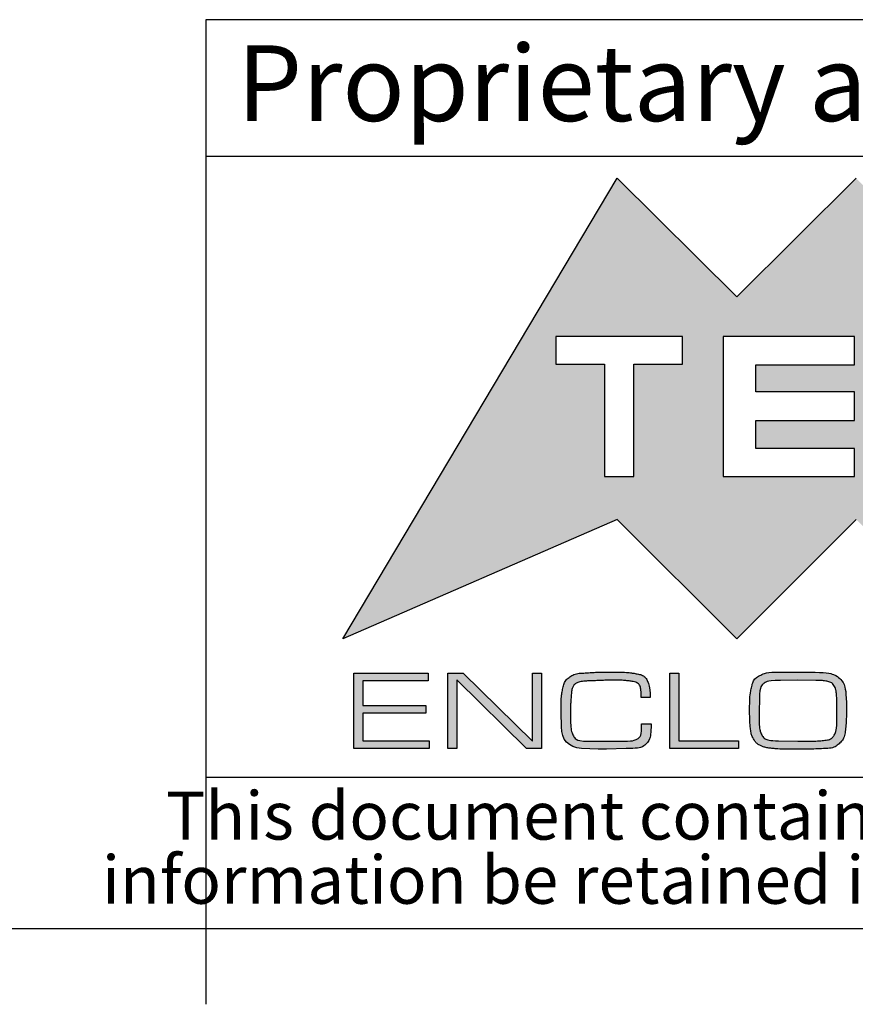
# Model space of a CAD drawing. Units: millimetres. Extents: x 2 to 294, y 2 to 208.
# Drawn here: x 142 to 170, y 2 to 35 of the extents above; entities that cross this region are included whole.
import ezdxf

# ---------------------------------------------------------------- set-up
doc = ezdxf.new("R2010")
doc.units = ezdxf.units.MM
doc.layers.add('CARTIGLIO', color=7, linetype='Continuous', lineweight=25)
doc.styles.add('SLDTEXTSTYLE0', font='TXT', dxfattribs={"width": 0.605})

# ---------------------------------------------------------------- blocks, each defined once
blk = doc.blocks.new('SW_NOTE_0')
at = {"layer": 'CARTIGLIO', "color": 0, "char_height": 1.5875, "attachment_point": 2, "style": 'SLDTEXTSTYLE0'}
for s, insert in [('This document contains proprietary information of', (23.515, 2.04)), ('information be retained in confidence not be reproducer or copied and not be used or incorporated in any product', (53.318, -0.077))]:
    blk.add_mtext(s, dxfattribs=dict(at, insert=insert))

msp = doc.modelspace()

# ---------------------------------------------------------------- hatches: boundary and pattern name
at = {"layer": 'CARTIGLIO'}
h = msp.add_hatch(color=256, dxfattribs=at)
h.paths.add_polyline_path([(173.919, 25.849), (177.866, 29.766), (186.905, 14.559), (177.866, 18.507), (173.919, 14.559), (169.971, 18.507), (166.027, 14.559), (162.079, 18.507), (153.026, 14.559), (162.079, 29.766), (166.027, 25.849), (169.971, 29.766)], flags=0)
edge = h.paths.add_edge_path(flags=0)
edge.add_spline(control_points=[(176.23, 22.233), (176.23, 20.955), (177.265, 19.921), (178.539, 19.921), (179.816, 19.921), (180.847, 20.955), (180.847, 22.233)], knot_values=[2, 2, 2, 2, 3, 3, 3, 4, 4, 4, 4], weights=[1, 1, 1, 1, 1, 1, 1], degree=3, periodic=0)
edge.add_spline(control_points=[(180.847, 22.233), (180.847, 23.506), (179.816, 24.541), (178.539, 24.541), (177.265, 24.541), (176.23, 23.506), (176.23, 22.233)], knot_values=[0, 0, 0, 0, 1, 1, 1, 2, 2, 2, 2], weights=[1, 1, 1, 1, 1, 1, 1], degree=3, periodic=0)
h.paths.add_polyline_path([(174.055, 19.921), (175.53, 19.921), (173.246, 22.246), (175.53, 24.541), (174.055, 24.541), (172.454, 22.939), (172.454, 24.541), (171.388, 24.541), (171.388, 19.921), (172.454, 19.921), (172.454, 21.515)], flags=0)
h.paths.add_polyline_path([(166.662, 22.711), (166.662, 23.605), (169.916, 23.605), (169.916, 24.541), (165.576, 24.541), (165.576, 19.921), (169.916, 19.921), (169.916, 20.843), (166.662, 20.843), (166.662, 21.775), (169.916, 21.775), (169.916, 22.711)], flags=0)
h.paths.add_polyline_path([(164.234, 23.633), (164.234, 24.541), (160.057, 24.541), (160.057, 23.633), (161.659, 23.633), (161.659, 19.921), (162.632, 19.921), (162.632, 23.633)], flags=0)
for points in [[(153.683, 12.358), (155.767, 12.358), (155.767, 12.108), (153.683, 12.108), (153.683, 11.199), (155.871, 11.199), (155.871, 10.949), (153.382, 10.949), (153.382, 13.435), (155.845, 13.435), (155.845, 13.182), (153.683, 13.182)], [(156.792, 10.949), (156.49, 10.949), (156.49, 13.435), (156.991, 13.435), (159.285, 11.188), (159.285, 13.435), (159.587, 13.435), (159.587, 10.949), (159.092, 10.949), (156.792, 13.208)], [(166.086, 11.199), (166.086, 10.949), (163.82, 10.949), (163.82, 13.435), (164.122, 13.435), (164.122, 11.199)]]:
    msp.add_hatch(color=256, dxfattribs=at).paths.add_polyline_path(points, flags=0)
h = msp.add_hatch(color=256, dxfattribs=at)
edge = h.paths.add_edge_path(flags=0)
edge.add_spline(control_points=[(163.202, 11.754), (163.202, 11.439), (163.152, 11.225), (163.053, 11.111), (162.953, 10.998), (162.727, 10.942), (162.374, 10.942)], knot_values=[0, 0, 0, 0, 1, 2, 3, 4, 4, 4, 4], weights=[1, 1, 1, 1, 1, 1, 1], degree=3, periodic=0)
edge.add_line((162.374, 10.942), (161.733, 10.92))
edge.add_line((161.733, 10.92), (161.458, 10.92))
edge.add_line((161.458, 10.92), (160.906, 10.942))
edge.add_spline(control_points=[(160.906, 10.942), (160.464, 10.987), (160.243, 11.224), (160.243, 11.655)], knot_values=[0, 0, 0, 0, 1, 1, 1, 1], weights=[1, 1, 1, 1], degree=3, periodic=0)
edge.add_line((160.243, 11.655), (160.228, 12.129))
edge.add_spline(control_points=[(160.228, 12.129), (160.228, 12.318), (160.23, 12.458), (160.233, 12.55), (160.237, 12.642), (160.255, 12.771), (160.287, 12.935), (160.32, 13.099), (160.398, 13.224), (160.522, 13.308), (160.646, 13.393), (160.819, 13.435), (161.04, 13.435), (161.14, 13.447), (161.233, 13.454), (161.322, 13.457), (161.41, 13.46), (161.514, 13.461), (161.633, 13.461)], knot_values=[0, 0, 0, 0, 1, 2, 3, 4, 5, 6, 7, 8, 9, 10, 11, 12, 13, 14, 15, 16, 16, 16, 16], weights=[1, 1, 1, 1, 1, 1, 1, 1, 1, 1, 1, 1, 1, 1, 1, 1, 1, 1, 1], degree=3, periodic=0)
edge.add_line((161.633, 13.461), (161.722, 13.461))
edge.add_line((161.722, 13.461), (162.08, 13.461))
edge.add_spline(control_points=[(162.08, 13.461), (162.224, 13.461), (162.341, 13.458), (162.43, 13.452), (162.52, 13.445), (162.637, 13.427), (162.782, 13.397), (162.928, 13.367), (163.029, 13.286), (163.086, 13.155), (163.143, 13.024), (163.172, 12.849), (163.172, 12.63)], knot_values=[0, 0, 0, 0, 1, 2, 3, 4, 5, 6, 7, 8, 9, 10, 10, 10, 10], weights=[1, 1, 1, 1, 1, 1, 1, 1, 1, 1, 1, 1, 1], degree=3, periodic=0)
edge.add_line((163.172, 12.63), (162.874, 12.63))
edge.add_line((162.874, 12.63), (162.874, 12.653))
edge.add_spline(control_points=[(162.874, 12.653), (162.874, 12.768), (162.867, 12.862), (162.853, 12.936), (162.84, 13.01), (162.807, 13.063), (162.756, 13.097), (162.705, 13.13), (162.612, 13.156), (162.475, 13.174), (162.338, 13.191), (162.149, 13.2), (161.909, 13.2), (161.819, 13.2), (161.684, 13.196), (161.502, 13.187), (161.321, 13.179), (161.184, 13.174), (161.092, 13.174), (160.879, 13.157), (160.742, 13.119), (160.682, 13.06), (160.623, 13.001), (160.585, 12.899), (160.571, 12.754), (160.556, 12.609), (160.547, 12.478), (160.544, 12.359), (160.542, 12.24), (160.541, 12.127), (160.541, 12.02), (160.541, 11.703), (160.572, 11.484), (160.636, 11.364), (160.699, 11.244), (160.867, 11.184), (161.141, 11.184)], knot_values=[0, 0, 0, 0, 1, 2, 3, 4, 5, 6, 7, 8, 9, 10, 11, 12, 13, 14, 15, 16, 17, 18, 19, 20, 21, 22, 23, 24, 25, 26, 27, 28, 29, 30, 31, 32, 33, 34, 34, 34, 34], weights=[1, 1, 1, 1, 1, 1, 1, 1, 1, 1, 1, 1, 1, 1, 1, 1, 1, 1, 1, 1, 1, 1, 1, 1, 1, 1, 1, 1, 1, 1, 1, 1, 1, 1, 1, 1, 1], degree=3, periodic=0)
edge.add_line((161.141, 11.184), (161.722, 11.184))
edge.add_line((161.722, 11.184), (162.277, 11.184))
edge.add_spline(control_points=[(162.277, 11.184), (162.506, 11.184), (162.665, 11.211), (162.754, 11.265), (162.844, 11.319), (162.889, 11.449), (162.889, 11.655)], knot_values=[0, 0, 0, 0, 1, 2, 3, 4, 4, 4, 4], weights=[1, 1, 1, 1, 1, 1, 1], degree=3, periodic=0)
edge.add_line((162.889, 11.655), (162.889, 11.754))
edge.add_line((162.889, 11.754), (163.202, 11.754))
h = msp.add_hatch(color=256, dxfattribs=at)
edge = h.paths.add_edge_path(flags=0)
edge.add_spline(control_points=[(167.625, 10.923), (167.474, 10.923), (167.328, 10.931), (167.187, 10.946), (167.047, 10.961), (166.929, 10.988), (166.833, 11.028), (166.738, 11.068), (166.66, 11.137), (166.599, 11.235), (166.538, 11.334), (166.499, 11.461), (166.481, 11.618), (166.464, 11.775), (166.455, 11.961), (166.455, 12.175), (166.455, 12.377), (166.458, 12.522), (166.463, 12.611), (166.468, 12.699), (166.488, 12.826), (166.524, 12.99), (166.56, 13.155), (166.648, 13.274), (166.787, 13.349), (166.926, 13.424), (167.11, 13.461), (167.339, 13.461)], knot_values=[0, 0, 0, 0, 1, 2, 3, 4, 5, 6, 7, 8, 9, 10, 11, 12, 13, 14, 15, 16, 17, 18, 19, 20, 21, 22, 23, 24, 25, 25, 25, 25], weights=[1, 1, 1, 1, 1, 1, 1, 1, 1, 1, 1, 1, 1, 1, 1, 1, 1, 1, 1, 1, 1, 1, 1, 1, 1, 1, 1, 1], degree=3, periodic=0)
edge.add_line((167.339, 13.461), (168.438, 13.461))
edge.add_spline(control_points=[(168.438, 13.461), (168.955, 13.461), (169.286, 13.392), (169.431, 13.254), (169.576, 13.116), (169.649, 12.795), (169.649, 12.291)], knot_values=[0, 0, 0, 0, 1, 2, 3, 4, 4, 4, 4], weights=[1, 1, 1, 1, 1, 1, 1], degree=3, periodic=0)
edge.add_line((169.649, 12.291), (169.649, 12.201))
edge.add_line((169.649, 12.201), (169.649, 12.123))
edge.add_spline(control_points=[(169.649, 12.123), (169.649, 11.944), (169.639, 11.756), (169.617, 11.558), (169.596, 11.361), (169.526, 11.209), (169.405, 11.102), (169.284, 10.995), (169.104, 10.942), (168.863, 10.942), (168.788, 10.934), (168.693, 10.929), (168.578, 10.927), (168.462, 10.925), (168.352, 10.923), (168.248, 10.923)], knot_values=[0, 0, 0, 0, 1, 2, 3, 4, 5, 6, 7, 8, 9, 10, 11, 12, 13, 13, 13, 13], weights=[1, 1, 1, 1, 1, 1, 1, 1, 1, 1, 1, 1, 1, 1, 1, 1], degree=3, periodic=0)
edge.add_line((168.248, 10.923), (167.693, 10.923))
edge.add_line((167.693, 10.923), (167.625, 10.923))
edge = h.paths.add_edge_path(flags=0)
edge.add_line((166.768, 12.186), (166.768, 12.003))
edge.add_spline(control_points=[(166.768, 12.003), (166.768, 11.689), (166.802, 11.476), (166.869, 11.365), (166.937, 11.254), (167.115, 11.199), (167.404, 11.199)], knot_values=[0, 0, 0, 0, 1, 2, 3, 4, 4, 4, 4], weights=[1, 1, 1, 1, 1, 1, 1], degree=3, periodic=0)
edge.add_line((167.404, 11.199), (168.047, 11.184))
edge.add_line((168.047, 11.184), (168.357, 11.184))
edge.add_spline(control_points=[(168.357, 11.184), (168.534, 11.184), (168.712, 11.193), (168.891, 11.21), (169.071, 11.228), (169.19, 11.287), (169.248, 11.387), (169.307, 11.488), (169.336, 11.64), (169.336, 11.841)], knot_values=[0, 0, 0, 0, 1, 2, 3, 4, 5, 6, 7, 7, 7, 7], weights=[1, 1, 1, 1, 1, 1, 1, 1, 1, 1], degree=3, periodic=0)
edge.add_line((169.336, 11.841), (169.336, 12.353))
edge.add_spline(control_points=[(169.336, 12.353), (169.336, 12.51), (169.33, 12.646), (169.317, 12.761), (169.305, 12.877), (169.278, 12.965), (169.235, 13.026), (169.193, 13.088), (169.138, 13.128), (169.07, 13.146), (169.001, 13.165), (168.932, 13.177), (168.861, 13.183), (168.79, 13.19), (168.715, 13.193), (168.635, 13.193)], knot_values=[0, 0, 0, 0, 1, 2, 3, 4, 5, 6, 7, 8, 9, 10, 11, 12, 13, 13, 13, 13], weights=[1, 1, 1, 1, 1, 1, 1, 1, 1, 1, 1, 1, 1, 1, 1, 1], degree=3, periodic=0)
edge.add_line((168.635, 13.193), (168.05, 13.2))
edge.add_line((168.05, 13.2), (167.473, 13.193))
edge.add_spline(control_points=[(167.473, 13.193), (167.189, 13.193), (167.003, 13.156), (166.914, 13.083), (166.824, 13.009), (166.779, 12.835), (166.779, 12.561)], knot_values=[0, 0, 0, 0, 1, 2, 3, 4, 4, 4, 4], weights=[1, 1, 1, 1, 1, 1, 1], degree=3, periodic=0)
edge.add_line((166.779, 12.561), (166.768, 12.186))

# ---------------------------------------------------------------- linework, layer by layer
for p, q in [((292, 35), (148.5, 35)), ((148.5, 35), (148.5, 5)), ((148.5, 30.5), (292, 30.5)), ((148.5, 10), (292, 10)), ((5, 5), (292, 5)), ((148.5, 5), (148.5, 2.5))]:
    msp.add_line(p, q, dxfattribs=at)
at = {"layer": 'CARTIGLIO', "color": 7}
for p, q in [((153.026, 14.559), (162.079, 29.766)), ((162.079, 29.766), (166.027, 25.849)), ((166.027, 25.849), (169.971, 29.766)), ((160.057, 24.541), (160.057, 23.633)), ((164.234, 24.541), (160.057, 24.541)), ((164.234, 23.633), (164.234, 24.541)), ((169.916, 24.541), (165.576, 24.541)), ((165.576, 24.541), (165.576, 19.921)), ((169.916, 23.605), (169.916, 24.541)), ((160.057, 23.633), (161.659, 23.633)), ((161.659, 23.633), (161.659, 19.921)), ((162.632, 19.921), (162.632, 23.633)), ((162.632, 23.633), (164.234, 23.633)), ((166.662, 22.711), (166.662, 23.605)), ((166.662, 23.605), (169.916, 23.605)), ((169.916, 22.711), (166.662, 22.711)), ((169.916, 21.775), (169.916, 22.711)), ((166.662, 20.843), (166.662, 21.775)), ((166.662, 21.775), (169.916, 21.775)), ((169.916, 20.843), (166.662, 20.843)), ((169.916, 19.921), (169.916, 20.843)), ((161.659, 19.921), (162.632, 19.921)), ((165.576, 19.921), (169.916, 19.921)), ((162.079, 18.507), (153.026, 14.559)), ((166.027, 14.559), (162.079, 18.507)), ((169.971, 18.507), (166.027, 14.559)), ((153.382, 10.949), (153.382, 13.435)), ((153.382, 13.435), (155.845, 13.435)), ((155.845, 13.435), (155.845, 13.182)), ((156.49, 10.949), (156.49, 13.435)), ((156.49, 13.435), (156.991, 13.435)), ((156.991, 13.435), (159.285, 11.188)), ((159.285, 11.188), (159.285, 13.435)), ((159.285, 13.435), (159.587, 13.435)), ((159.587, 13.435), (159.587, 10.949)), ((161.633, 13.461), (161.722, 13.461)), ((161.722, 13.461), (162.08, 13.461)), ((163.82, 10.949), (163.82, 13.435)), ((163.82, 13.435), (164.122, 13.435)), ((164.122, 13.435), (164.122, 11.199)), ((167.339, 13.461), (168.438, 13.461)), ((155.845, 13.182), (153.683, 13.182)), ((153.683, 13.182), (153.683, 12.358)), ((159.092, 10.949), (156.792, 13.208)), ((156.792, 13.208), (156.792, 10.949)), ((168.05, 13.2), (167.473, 13.193)), ((168.635, 13.193), (168.05, 13.2)), ((153.683, 12.358), (155.767, 12.358)), ((155.767, 12.358), (155.767, 12.108)), ((162.874, 12.63), (162.874, 12.653)), ((163.172, 12.63), (162.874, 12.63)), ((166.779, 12.561), (166.768, 12.186)), ((169.336, 11.841), (169.336, 12.353)), ((155.767, 12.108), (153.683, 12.108)), ((153.683, 12.108), (153.683, 11.199)), ((160.243, 11.655), (160.228, 12.129)), ((166.768, 12.186), (166.768, 12.003)), ((169.649, 12.291), (169.649, 12.201)), ((169.649, 12.201), (169.649, 12.123)), ((162.889, 11.655), (162.889, 11.754)), ((162.889, 11.754), (163.202, 11.754)), ((153.683, 11.199), (155.871, 11.199)), ((155.871, 11.199), (155.871, 10.949)), ((161.141, 11.184), (161.722, 11.184)), ((161.722, 11.184), (162.277, 11.184)), ((164.122, 11.199), (166.086, 11.199)), ((166.086, 11.199), (166.086, 10.949)), ((167.404, 11.199), (168.047, 11.184)), ((168.047, 11.184), (168.278, 11.184)), ((168.278, 11.184), (168.357, 11.184)), ((155.871, 10.949), (153.382, 10.949)), ((156.792, 10.949), (156.49, 10.949)), ((159.587, 10.949), (159.092, 10.949)), ((161.458, 10.92), (160.906, 10.942)), ((161.733, 10.92), (161.458, 10.92)), ((162.374, 10.942), (161.733, 10.92)), ((166.086, 10.949), (163.82, 10.949)), ((167.693, 10.923), (167.625, 10.923)), ((168.248, 10.923), (167.693, 10.923))]:
    msp.add_line(p, q, dxfattribs=at)
for points in [[(160.228, 12.129), (160.228, 12.318), (160.23, 12.458), (160.233, 12.55), (160.237, 12.642), (160.255, 12.771), (160.287, 12.935), (160.32, 13.099), (160.398, 13.224), (160.522, 13.308), (160.646, 13.393), (160.819, 13.435), (161.04, 13.435), (161.14, 13.447), (161.233, 13.454), (161.322, 13.457), (161.41, 13.46), (161.514, 13.461), (161.633, 13.461)], [(162.08, 13.461), (162.224, 13.461), (162.341, 13.458), (162.43, 13.452), (162.52, 13.445), (162.637, 13.427), (162.782, 13.397), (162.928, 13.367), (163.029, 13.286), (163.086, 13.155), (163.143, 13.024), (163.172, 12.849), (163.172, 12.63)], [(167.625, 10.923), (167.474, 10.923), (167.328, 10.931), (167.187, 10.946), (167.047, 10.961), (166.929, 10.988), (166.833, 11.028), (166.738, 11.068), (166.66, 11.137), (166.599, 11.235), (166.538, 11.334), (166.499, 11.461), (166.481, 11.618), (166.464, 11.775), (166.455, 11.961), (166.455, 12.175), (166.455, 12.377), (166.458, 12.522), (166.463, 12.611), (166.468, 12.699), (166.488, 12.826), (166.524, 12.99), (166.56, 13.155), (166.648, 13.274), (166.787, 13.349), (166.926, 13.424), (167.11, 13.461), (167.339, 13.461)], [(168.438, 13.461), (168.955, 13.461), (169.286, 13.392), (169.431, 13.254), (169.576, 13.116), (169.649, 12.795), (169.649, 12.291)], [(162.874, 12.653), (162.874, 12.768), (162.867, 12.862), (162.853, 12.936), (162.84, 13.01), (162.807, 13.063), (162.756, 13.097), (162.705, 13.13), (162.612, 13.156), (162.475, 13.174), (162.338, 13.191), (162.149, 13.2), (161.909, 13.2), (161.819, 13.2), (161.684, 13.196), (161.502, 13.187), (161.321, 13.179), (161.184, 13.174), (161.092, 13.174), (160.879, 13.157), (160.742, 13.119), (160.682, 13.06), (160.623, 13.001), (160.585, 12.899), (160.571, 12.754), (160.556, 12.609), (160.547, 12.478), (160.544, 12.359), (160.542, 12.24), (160.541, 12.127), (160.541, 12.02), (160.541, 11.703), (160.572, 11.484), (160.636, 11.364), (160.699, 11.244), (160.867, 11.184), (161.141, 11.184)], [(167.473, 13.193), (167.189, 13.193), (167.003, 13.156), (166.914, 13.083), (166.824, 13.009), (166.779, 12.835), (166.779, 12.561)], [(169.336, 12.353), (169.336, 12.51), (169.33, 12.646), (169.317, 12.761), (169.305, 12.877), (169.278, 12.965), (169.235, 13.026), (169.193, 13.088), (169.138, 13.128), (169.07, 13.146), (169.001, 13.165), (168.932, 13.177), (168.861, 13.183), (168.79, 13.19), (168.715, 13.193), (168.635, 13.193)], [(169.649, 12.123), (169.649, 11.944), (169.639, 11.756), (169.617, 11.558), (169.596, 11.361), (169.526, 11.209), (169.405, 11.102), (169.284, 10.995), (169.104, 10.942), (168.863, 10.942), (168.788, 10.934), (168.693, 10.929), (168.578, 10.927), (168.462, 10.925), (168.352, 10.923), (168.248, 10.923)], [(163.202, 11.754), (163.202, 11.439), (163.152, 11.225), (163.053, 11.111), (162.953, 10.998), (162.727, 10.942), (162.374, 10.942)], [(166.768, 12.003), (166.768, 11.689), (166.802, 11.476), (166.869, 11.365), (166.937, 11.254), (167.115, 11.199), (167.404, 11.199)], [(168.357, 11.184), (168.534, 11.184), (168.712, 11.193), (168.891, 11.21), (169.071, 11.228), (169.19, 11.287), (169.248, 11.387), (169.307, 11.488), (169.336, 11.64), (169.336, 11.841)], [(160.906, 10.942), (160.464, 10.987), (160.243, 11.224), (160.243, 11.655)], [(162.277, 11.184), (162.506, 11.184), (162.665, 11.211), (162.754, 11.265), (162.844, 11.319), (162.889, 11.449), (162.889, 11.655)]]:
    msp.add_open_spline(points, degree=3, dxfattribs=at)

# ---------------------------------------------------------------- block references
at = {"layer": 'CARTIGLIO'}
msp.add_blockref('SW_NOTE_0', (149.327, 7.483), dxfattribs=at)

# ---------------------------------------------------------------- texts
at = {"layer": 'CARTIGLIO', "insert": (149.524, 34.155), "char_height": 2.5, "attachment_point": 1, "style": 'SLDTEXTSTYLE0'}
msp.add_mtext('Proprietary and Confidential', dxfattribs=at)

doc.saveas('drawing.dxf')
